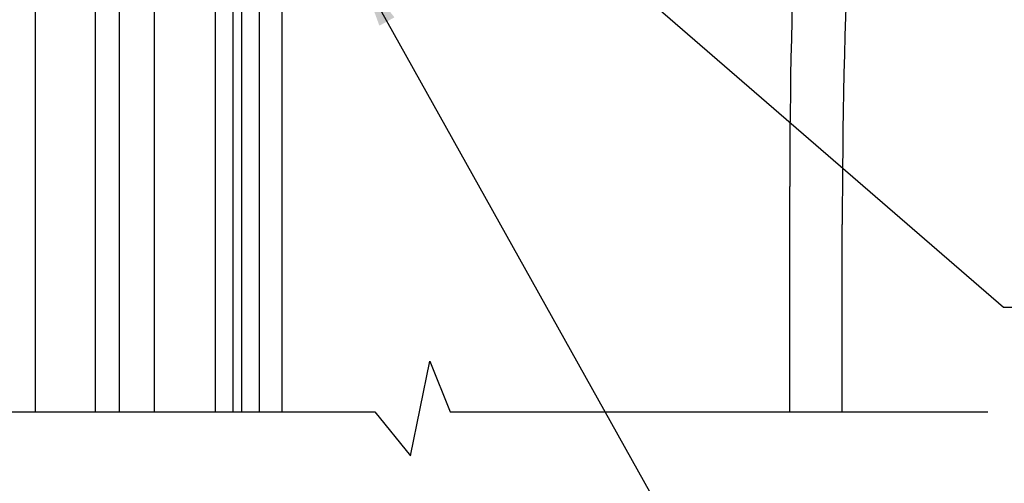
# Model space of a CAD drawing. Extents: x -9 to 20.4, y -19.6 to 19.6.
# Drawn here: x -2.1 to 5, y -12.3 to -9 of the extents above; entities that cross this region are included whole.
import ezdxf

# ---------------------------------------------------------------- set-up
doc = ezdxf.new("R2010")
doc.units = 0
doc.header["$MEASUREMENT"] = 0
doc.layers.get('0').update_dxf_attribs({"linetype": 'CONTINUOUS'})
doc.dimstyles.get("Standard").update_dxf_attribs({"dimtxt": 0.15, "dimasz": 0.375, "dimexe": 0.125, "dimexo": 0.0625, "dimgap": 0.0625, "dimtad": 1, "dimtih": 1, "dimtoh": 1, "dimdec": 4, "dimrnd": 0.1, "dimtxsty": 'STANDARD', "dimcen": 0.09, "dimclrd": 7, "dimclre": 7, "dimclrt": 7, "dimazin": 3, "dimtfac": 1, "dimtdec": 4, "dimtmove": 0, "dimatfit": 3, "dimtolj": 1, "dimtzin": 0})

msp = doc.modelspace()

# ---------------------------------------------------------------- linework, layer by layer
at = {"color": 1, "linetype": 'CONTINUOUS'}
for p, q in [((-1.9386, -11.8302, -0.3561), (-1.9386, -6.3045, -0.3561)), ((-1.5086, -11.8302, -0.3561), (-1.5086, -6.6169, -0.3561)), ((-0.1762, -11.8302, -0.3561), (-0.1762, -7.5846, -0.3561)), ((3.4488, -11.8302, -0.3561), (3.4488, -10.2183, -0.3561)), ((3.8238, -11.8302, -0.3561), (3.8238, -10.4908, -0.3561))]:
    msp.add_line(p, q, dxfattribs=at)
at = {"color": 4, "linetype": 'CONTINUOUS'}
for p, q in [((-1.3386, -11.8302, -0.3561), (-1.3386, -8.0785, -0.3561)), ((-1.0886, -11.8302, -0.3561), (-1.0886, -8.0785, -0.3561)), ((-0.6511, -11.8302, -0.3561), (-0.6511, -8.0785, -0.3561)), ((-0.5261, -11.8302, -0.3561), (-0.5261, -8.0785, -0.3561)), ((-0.4636, -11.8302, -0.3561), (-0.4636, -8.0785, -0.3561)), ((-0.3386, -11.8302, -0.3561), (-0.3386, -8.0785, -0.3561))]:
    msp.add_line(p, q, dxfattribs=at)
at = {"color": 7, "linetype": 'CONTINUOUS', "flags": 128}
msp.add_lwpolyline([(-2.5524, -11.8302), (0.4862, -11.8302), (0.74, -12.1455), (0.8784, -11.4687), (1.0246, -11.8302), (4.8635, -11.8302)], dxfattribs=at)
at = {"color": 1, "linetype": 'CONTINUOUS'}
for centre, start in [((51.4488, -10.2183, -0.3561), 169.9544), ((51.8238, -10.4908, -0.3561), 169.70095)]:
    msp.add_arc(centre, 48, start, 180.00001, dxfattribs=at)

# ---------------------------------------------------------------- leaders
at = {"color": 7, "linetype": 'CONTINUOUS'}
for points in [[(1.5734, -8.1361, -0.3561), (4.9744, -11.0815, -0.3561), (5.3494, -11.0815, -0.3561), (5.8069, -11.0815, -0.3561)], [(0.3892, -8.713, -0.3561), (2.8488, -13.116, -0.3561), (3.2238, -13.116, -0.3561), (3.6813, -13.116, -0.3561)]]:
    msp.add_leader(points, dimstyle='STANDARD', override={"dimasz": 0.375, "dimtih": 65535, "dimtoh": 65535}, dxfattribs=at)

doc.saveas('drawing.dxf')
